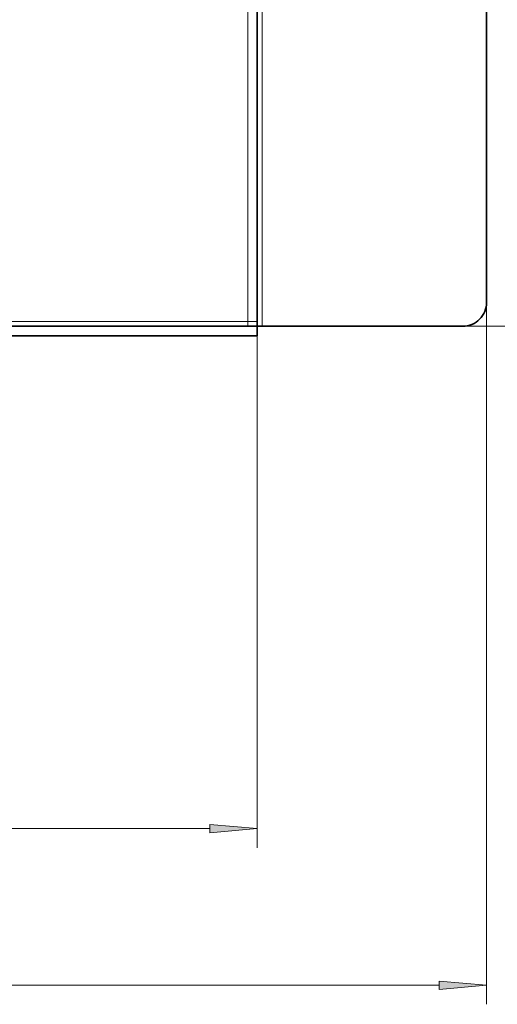
# Model space of a CAD drawing. Extents: x 0 to 420, y 0 to 297.
# Drawn here: x 250 to 275, y 78 to 130 of the extents above; entities that cross this region are included whole.
import ezdxf

# ---------------------------------------------------------------- set-up
doc = ezdxf.new("R2010")
doc.units = 0

msp = doc.modelspace()

# ---------------------------------------------------------------- linework, layer by layer
at = {"color": 7, "lineweight": 13}
for p, q in [((261.852264, 114.046677), (261.852264, 173.671677)), ((262.602264, 173.921677), (262.602264, 113.796677)), ((274.352264, 115.046677), (274.352264, 78.31131)), ((261.852264, 114.046677), (247.739761, 114.046677)), ((261.852264, 114.046677), (261.852264, 113.796677)), ((262.352264, 114.046677), (261.852264, 114.046677)), ((262.352264, 114.046677), (262.352264, 86.50621)), ((273.102264, 113.796677), (283.882111, 113.796677)), ((78.592751, 87.50621), (259.861786, 87.50621)), ((66.592751, 79.31131), (271.861786, 79.31131))]:
    msp.add_line(p, q, dxfattribs=at)
at = {"color": 7, "lineweight": 35}
for p, q in [((262.352264, 114.046677), (262.352264, 173.671677)), ((274.352264, 172.671677), (274.352264, 115.046677)), ((262.352264, 113.796677), (262.352264, 114.046677)), ((246.477264, 113.796677), (262.352264, 113.796677)), ((262.352264, 113.296677), (262.352264, 113.796677)), ((262.602264, 113.796677), (262.352264, 113.796677)), ((273.102264, 113.796677), (262.602264, 113.796677)), ((262.352264, 113.296677), (246.477264, 113.296677))]:
    msp.add_line(p, q, dxfattribs=at)
at = {"color": 7, "lineweight": 13}
for points in [[(259.861786, 87.28833), (262.352264, 87.50621), (259.861786, 87.724106)], [(271.861786, 79.093414), (274.352264, 79.31131), (271.861786, 79.529198)]]:
    msp.add_lwpolyline(points, close=True, dxfattribs=at)
at = {"color": 7, "lineweight": 35}
msp.add_arc((273.102264, 115.046677), 1.25, 269.999997, 360, dxfattribs=at)
at = {"color": 7, "lineweight": 13}
for points in [[(259.861786, 87.28833), (262.352264, 87.50621), (259.861786, 87.28833), (259.861786, 87.724106)], [(271.861786, 79.093414), (274.352264, 79.31131), (271.861786, 79.093414), (271.861786, 79.529198)]]:
    msp.add_solid(points, dxfattribs=at)

doc.saveas('drawing.dxf')
